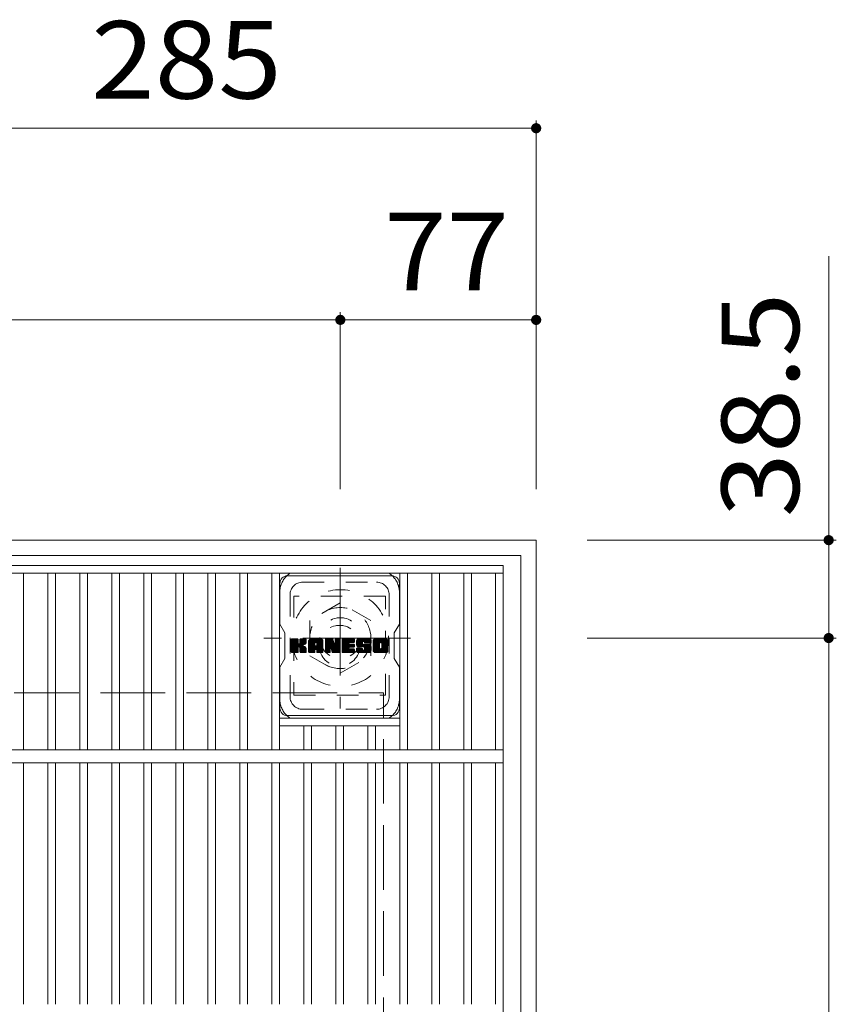
# Model space of a CAD drawing. Units: millimetres. Extents: x -1300 to 1889, y -1394 to 1327.
# Drawn here: x -655 to -333, y 940 to 1327 of the extents above; entities that cross this region are included whole.
import ezdxf

# ---------------------------------------------------------------- set-up
doc = ezdxf.new("R2010")
doc.units = ezdxf.units.MM
doc.header["$LTSCALE"] = 10
for name, pattern in [('JWW_CENTER1', [6.773333, 4.233333, -0.846667, 0.846667, -0.846667]), ('JWW_DASHED1', [1.693333, 0.846667, -0.846667]), ('JWW_DASHED3', [3.386667, 2.54, -0.846667])]:
    doc.linetypes.add(name, pattern=pattern)
for name, color, linetype in [('C-1', 7, 'Continuous'), ('C-2', 7, 'Continuous'), ('C-4', 7, 'Continuous'), ('C-7', 7, 'Continuous'), ('C-8', 7, 'Continuous')]:
    doc.layers.add(name, color=color, linetype=linetype)
doc.styles.add('ＭＳ ゴシック', font='txt', dxfattribs={"height": 1})

msp = doc.modelspace()

# ---------------------------------------------------------------- linework, layer by layer
at = {"layer": 'C-1', "color": 2, "linetype": 'Continuous', "lineweight": 9}
for p, q in [((-1021.51, 1122.03), (-451.51, 1122.03)), ((-451.51, 552.03), (-451.51, 1122.03)), ((-1015.51, 1116.03), (-457.51, 1116.03)), ((-457.51, 558.03), (-457.51, 1116.03))]:
    msp.add_line(p, q, dxfattribs=at)
at = {"layer": 'C-1', "color": 2, "linetype": 'JWW_CENTER1', "lineweight": 9}
for p, q in [((-528.51, 1111.16), (-528.51, 1055.89)), ((-500.87, 1083.53), (-558.64, 1083.53))]:
    msp.add_line(p, q, dxfattribs=at)
at = {"layer": 'C-1', "color": 2, "linetype": 'JWW_DASHED1', "lineweight": 9}
for p, q in [((-528.51, 1097.38), (-540.51, 1090.45)), ((-516.51, 1090.45), (-528.51, 1097.38)), ((-540.51, 1090.45), (-540.51, 1076.6)), ((-516.51, 1076.6), (-516.51, 1090.45)), ((-540.51, 1076.6), (-528.51, 1069.67)), ((-528.51, 1069.67), (-516.51, 1076.6))]:
    msp.add_line(p, q, dxfattribs=at)
at = {"layer": 'C-1', "color": 2, "linetype": 'JWW_DASHED3', "lineweight": 9}
for p in [(-961.51, 1062.03), (-511.51, 612.03)]:
    msp.add_line(p, (-511.51, 1062.03), dxfattribs=at)
at = {"layer": 'C-1', "color": 2, "linetype": 'JWW_DASHED1', "lineweight": 9}
for radius in [19, 12, 8]:
    msp.add_circle((-528.51, 1083.53), radius, dxfattribs=at)
at = {"layer": 'C-2', "color": 3, "linetype": 'Continuous', "lineweight": 9}
for p, q in [((-1008.51, 1112.03), (-464.51, 1112.03)), ((-464.51, 1112.03), (-464.51, 562.03)), ((-1008.51, 1109.03), (-464.51, 1109.03)), ((-653.09, 1039.53), (-653.09, 1109.03)), ((-643.51, 1039.53), (-643.51, 1109.03)), ((-640.51, 1039.53), (-640.51, 1109.03)), ((-630.93, 1039.53), (-630.93, 1109.03)), ((-627.93, 1039.53), (-627.93, 1109.03)), ((-618.34, 1039.53), (-618.34, 1109.03)), ((-615.35, 1039.53), (-615.35, 1109.03)), ((-605.76, 1039.53), (-605.76, 1109.03)), ((-602.77, 1039.53), (-602.77, 1109.03)), ((-593.18, 1039.53), (-593.18, 1109.03)), ((-590.19, 1039.53), (-590.19, 1109.03)), ((-580.6, 1039.53), (-580.6, 1109.03)), ((-577.61, 1039.53), (-577.61, 1109.03)), ((-568.02, 1039.53), (-568.02, 1109.03)), ((-565.03, 1039.53), (-565.03, 1109.03)), ((-555.44, 1039.53), (-555.44, 1109.03)), ((-552.45, 1039.53), (-552.45, 1109.03)), ((-505.13, 1039.53), (-505.13, 1109.03)), ((-502.12, 1039.53), (-502.12, 1109.03)), ((-492.55, 1039.53), (-492.55, 1109.03)), ((-489.54, 1039.53), (-489.54, 1109.03)), ((-479.97, 1039.53), (-479.97, 1109.03)), ((-476.96, 1039.53), (-476.96, 1109.03)), ((-467.51, 1039.53), (-467.51, 1109.03)), ((-552.45, 1052.03), (-505.13, 1052.03)), ((-552.45, 1049.03), (-505.13, 1049.03)), ((-542.87, 1039.53), (-542.87, 1049.03)), ((-539.87, 1039.53), (-539.87, 1049.03)), ((-530.29, 1039.53), (-530.29, 1049.03)), ((-527.28, 1039.53), (-527.28, 1049.03)), ((-517.71, 1039.53), (-517.71, 1049.03)), ((-514.7, 1039.53), (-514.7, 1049.03)), ((-1008.51, 1039.53), (-464.51, 1039.53)), ((-1008.51, 1034.53), (-464.51, 1034.53)), ((-653.09, 939.53), (-653.09, 1034.53)), ((-643.51, 939.53), (-643.51, 1034.53)), ((-640.51, 939.53), (-640.51, 1034.53)), ((-630.93, 939.53), (-630.93, 1034.53)), ((-627.93, 939.53), (-627.93, 1034.53)), ((-618.34, 939.53), (-618.34, 1034.53)), ((-615.35, 939.53), (-615.35, 1034.53)), ((-605.76, 939.53), (-605.76, 1034.53)), ((-602.77, 939.53), (-602.77, 1034.53)), ((-593.18, 939.53), (-593.18, 1034.53)), ((-590.19, 939.53), (-590.19, 1034.53)), ((-580.6, 939.53), (-580.6, 1034.53)), ((-577.61, 939.53), (-577.61, 1034.53)), ((-568.02, 939.53), (-568.02, 1034.53)), ((-565.03, 939.53), (-565.03, 1034.53)), ((-555.44, 939.53), (-555.44, 1034.53)), ((-552.45, 939.53), (-552.45, 1034.53)), ((-542.87, 939.53), (-542.87, 1034.53)), ((-539.87, 939.53), (-539.87, 1034.53)), ((-530.29, 939.53), (-530.29, 1034.53)), ((-527.28, 939.53), (-527.28, 1034.53)), ((-517.71, 939.53), (-517.71, 1034.53)), ((-514.7, 939.53), (-514.7, 1034.53)), ((-505.13, 939.53), (-505.13, 1034.53)), ((-502.12, 939.53), (-502.12, 1034.53)), ((-492.55, 939.53), (-492.55, 1034.53)), ((-489.54, 939.53), (-489.54, 1034.53)), ((-479.97, 939.53), (-479.97, 1034.53)), ((-476.96, 939.53), (-476.96, 1034.53)), ((-467.51, 939.53), (-467.51, 1034.53))]:
    msp.add_line(p, q, dxfattribs=at)
at = {"layer": 'C-4', "color": 7, "linetype": 'Continuous', "lineweight": 9}
for p, q in [((-451.51, 1287.01), (-451.51, 1142.03)), ((-736.51, 1284.01), (-451.51, 1284.01)), ((-336.49, 1083.53), (-336.49, 1233.72)), ((-944.51, 1208.64), (-528.51, 1208.64)), ((-528.51, 1211.64), (-528.51, 1142.03)), ((-528.51, 1208.64), (-451.51, 1208.64)), ((-333.49, 1122.03), (-431.51, 1122.03)), ((-333.49, 1083.53), (-431.51, 1083.53)), ((-336.49, 590.53), (-336.49, 1083.53))]:
    msp.add_line(p, q, dxfattribs=at)
at = {"layer": 'C-4', "color": 7, "linetype": 'Continuous', "lineweight": 9, "const_width": 2}
for points in [[(-450.51, 1284.01, 0.414214), (-451.51, 1285.01, 0.414214), (-452.51, 1284.01, 0.414214), (-451.51, 1283.01, 0.414214)], [(-527.51, 1208.64, 0.414214), (-528.51, 1209.64, 0.414214), (-529.51, 1208.64, 0.414214), (-528.51, 1207.64, 0.414214)], [(-450.51, 1208.64, 0.414214), (-451.51, 1209.64, 0.414214), (-452.51, 1208.64, 0.414214), (-451.51, 1207.64, 0.414214)], [(-335.49, 1122.03, 0.414214), (-336.49, 1123.03, 0.414214), (-337.49, 1122.03, 0.414214), (-336.49, 1121.03, 0.414214)], [(-335.49, 1083.53, 0.414214), (-336.49, 1084.53, 0.414214), (-337.49, 1083.53, 0.414214), (-336.49, 1082.53, 0.414214)]]:
    msp.add_lwpolyline(points, format="xyb", close=True, dxfattribs=at)
at = {"layer": 'C-7', "color": 6, "linetype": 'Continuous', "lineweight": 9}
for p, q in [((-549.29, 1108.03), (-508.29, 1108.03)), ((-552.29, 1105.03), (-552.29, 1088.99)), ((-505.29, 1089.03), (-505.29, 1105.03)), ((-550.29, 1085.53), (-552.29, 1088.99)), ((-505.29, 1089.03), (-507.29, 1085.53)), ((-550.29, 1075.53), (-550.29, 1085.53)), ((-507.29, 1075.53), (-507.29, 1085.53)), ((-547.79, 1082.92), (-547.5, 1083.2)), ((-547.79, 1082.77), (-547.35, 1083.2)), ((-547.79, 1082.63), (-547.21, 1083.2)), ((-547.79, 1082.48), (-547.06, 1083.2)), ((-547.79, 1082.34), (-546.92, 1083.2)), ((-547.79, 1082.19), (-546.77, 1083.2)), ((-547.79, 1082.04), (-546.63, 1083.2)), ((-547.79, 1081.9), (-546.48, 1083.2)), ((-547.79, 1081.75), (-546.33, 1083.2)), ((-547.79, 1081.61), (-546.19, 1083.2)), ((-547.79, 1081.46), (-546.04, 1083.2)), ((-547.79, 1081.32), (-545.9, 1083.2)), ((-547.79, 1081.17), (-545.75, 1083.2)), ((-547.79, 1081.02), (-545.61, 1083.2)), ((-547.79, 1080.88), (-545.46, 1083.2)), ((-547.79, 1080.73), (-545.31, 1083.2)), ((-547.79, 1080.59), (-545.2, 1083.17)), ((-547.79, 1080.44), (-545.13, 1083.09)), ((-547.79, 1080.3), (-545.1, 1082.98)), ((-547.79, 1080.15), (-545.1, 1082.84)), ((-547.79, 1080), (-545.1, 1082.69)), ((-547.79, 1079.86), (-545.1, 1082.55)), ((-547.79, 1079.71), (-545.1, 1082.4)), ((-547.79, 1079.57), (-545.1, 1082.25)), ((-547.79, 1079.42), (-545.1, 1082.11)), ((-547.79, 1079.28), (-545.1, 1081.96)), ((-547.79, 1079.13), (-545.1, 1081.82)), ((-547.79, 1078.98), (-545.1, 1081.67)), ((-547.79, 1078.84), (-545.09, 1081.54)), ((-547.79, 1078.69), (-545.05, 1081.43)), ((-547.79, 1078.55), (-544.98, 1081.35)), ((-547.79, 1078.4), (-544.89, 1081.3)), ((-547.79, 1078.11), (-544.62, 1081.28)), ((-547.79, 1078.26), (-544.78, 1081.26)), ((-547.77, 1077.98), (-542.55, 1083.2)), ((-547.75, 1083.1), (-547.68, 1083.17)), ((-547.7, 1077.9), (-542.4, 1083.2)), ((-547.6, 1077.85), (-542.25, 1083.2)), ((-547.46, 1077.85), (-542.11, 1083.2)), ((-547.32, 1077.85), (-542.02, 1083.15)), ((-547.17, 1077.85), (-541.96, 1083.06)), ((-544.88, 1080), (-541.94, 1082.94)), ((-544.71, 1080.02), (-541.94, 1082.79)), ((-544.59, 1079.99), (-541.94, 1082.65)), ((-544.5, 1079.94), (-541.94, 1082.5)), ((-544.43, 1079.86), (-543.64, 1080.65)), ((-544.39, 1079.76), (-543.6, 1080.55)), ((-544.38, 1081.51), (-542.69, 1083.2)), ((-544.37, 1082.84), (-544, 1083.2)), ((-544.37, 1082.7), (-543.86, 1083.2)), ((-544.37, 1082.55), (-543.71, 1083.2)), ((-544.37, 1082.4), (-543.57, 1083.2)), ((-544.37, 1082.26), (-543.42, 1083.2)), ((-544.37, 1082.11), (-543.27, 1083.2)), ((-544.37, 1081.97), (-543.13, 1083.2)), ((-544.37, 1081.82), (-542.98, 1083.2)), ((-544.37, 1081.68), (-542.84, 1083.2)), ((-544.37, 1082.99), (-544.15, 1083.2)), ((-544.37, 1079.63), (-543.49, 1080.51)), ((-544.37, 1079.48), (-543.36, 1080.5)), ((-544.37, 1079.34), (-543.23, 1080.48)), ((-544.37, 1079.19), (-543.11, 1080.45)), ((-544.37, 1079.05), (-543, 1080.42)), ((-544.37, 1078.9), (-542.89, 1080.39)), ((-544.37, 1078.75), (-542.78, 1080.35)), ((-544.37, 1078.61), (-542.68, 1080.3)), ((-544.37, 1078.46), (-542.58, 1080.26)), ((-544.37, 1078.32), (-542.48, 1080.21)), ((-544.37, 1078.17), (-542.39, 1080.15)), ((-543.52, 1080.77), (-541.94, 1082.35)), ((-543.35, 1080.8), (-541.94, 1082.21)), ((-543.16, 1080.84), (-541.94, 1082.06)), ((-542.96, 1080.89), (-541.94, 1081.92)), ((-542.74, 1080.97), (-541.94, 1081.77)), ((-542.47, 1081.09), (-541.98, 1081.58)), ((-540.97, 1082.31), (-540.07, 1083.2)), ((-540.97, 1082.16), (-539.92, 1083.2)), ((-540.97, 1082.01), (-539.78, 1083.2)), ((-540.97, 1081.87), (-539.63, 1083.2)), ((-540.97, 1081.72), (-539.49, 1083.2)), ((-540.97, 1081.58), (-539.34, 1083.2)), ((-540.97, 1081.43), (-539.19, 1083.2)), ((-540.97, 1081.29), (-539.05, 1083.2)), ((-540.97, 1081.14), (-538.9, 1083.2)), ((-540.97, 1080.99), (-538.76, 1083.2)), ((-540.97, 1080.85), (-538.61, 1083.2)), ((-540.97, 1080.7), (-538.47, 1083.2)), ((-540.97, 1080.56), (-538.32, 1083.2)), ((-540.97, 1080.41), (-538.17, 1083.2)), ((-540.97, 1080.27), (-538.03, 1083.2)), ((-540.97, 1080.12), (-537.88, 1083.2)), ((-540.97, 1079.97), (-537.74, 1083.2)), ((-540.97, 1079.83), (-537.59, 1083.2)), ((-540.97, 1079.68), (-537.45, 1083.2)), ((-540.97, 1079.54), (-537.3, 1083.2)), ((-540.97, 1079.39), (-537.15, 1083.2)), ((-540.97, 1079.25), (-537.01, 1083.2)), ((-540.97, 1079.1), (-536.86, 1083.2)), ((-540.97, 1082.45), (-540.21, 1083.2)), ((-540.97, 1078.95), (-538.54, 1081.38)), ((-540.97, 1078.81), (-538.54, 1081.24)), ((-540.97, 1078.66), (-538.54, 1081.09)), ((-540.97, 1078.52), (-538.54, 1080.95)), ((-540.97, 1078.37), (-538.54, 1080.8)), ((-540.97, 1078.23), (-538.54, 1080.66)), ((-540.97, 1078.08), (-538.52, 1080.53)), ((-540.95, 1082.62), (-540.38, 1083.18)), ((-540.94, 1077.96), (-538.39, 1080.51)), ((-540.87, 1077.89), (-538.25, 1080.51)), ((-540.82, 1082.89), (-540.65, 1083.06)), ((-540.76, 1077.85), (-538.1, 1080.51)), ((-540.62, 1077.85), (-537.96, 1080.51)), ((-540.47, 1077.85), (-535.48, 1082.84)), ((-540.32, 1077.85), (-535.43, 1082.75)), ((-540.18, 1077.85), (-535.39, 1082.64)), ((-540.03, 1077.85), (-535.37, 1082.52)), ((-539.89, 1077.85), (-535.36, 1082.37)), ((-539.74, 1077.85), (-535.36, 1082.23)), ((-539.6, 1077.85), (-535.36, 1082.08)), ((-538.24, 1079.05), (-535.36, 1081.94)), ((-538.17, 1081.75), (-536.72, 1083.2)), ((-538.1, 1079.06), (-535.36, 1081.79)), ((-538.05, 1081.73), (-536.57, 1083.2)), ((-537.99, 1079.02), (-535.36, 1081.64)), ((-537.95, 1081.68), (-536.42, 1083.2)), ((-537.9, 1078.96), (-535.36, 1081.5)), ((-537.87, 1081.61), (-536.28, 1083.2)), ((-537.84, 1078.87), (-535.36, 1081.35)), ((-537.82, 1081.52), (-536.13, 1083.2)), ((-537.8, 1078.77), (-535.36, 1081.21)), ((-537.79, 1081.4), (-536, 1083.19)), ((-537.79, 1081.26), (-535.88, 1083.16)), ((-537.79, 1081.11), (-535.78, 1083.12)), ((-537.79, 1080.96), (-535.69, 1083.07)), ((-537.79, 1080.82), (-535.61, 1083)), ((-537.79, 1080.67), (-535.54, 1082.93)), ((-537.79, 1078.63), (-535.36, 1081.06)), ((-537.79, 1078.49), (-535.36, 1080.92)), ((-537.79, 1078.34), (-535.36, 1080.77)), ((-537.79, 1078.2), (-535.36, 1080.62)), ((-537.79, 1078.05), (-535.36, 1080.48)), ((-537.75, 1077.95), (-535.36, 1080.33)), ((-537.67, 1077.88), (-535.36, 1080.19)), ((-534.38, 1082.92), (-534.09, 1083.2)), ((-534.38, 1082.77), (-533.95, 1083.2)), ((-534.38, 1082.63), (-533.8, 1083.2)), ((-534.38, 1082.48), (-533.66, 1083.2)), ((-534.38, 1082.34), (-533.51, 1083.2)), ((-534.38, 1082.19), (-533.36, 1083.2)), ((-534.38, 1082.05), (-533.22, 1083.2)), ((-534.38, 1081.9), (-533.07, 1083.2)), ((-534.38, 1081.75), (-532.93, 1083.2)), ((-534.38, 1081.61), (-532.78, 1083.2)), ((-534.38, 1081.46), (-532.64, 1083.2)), ((-534.38, 1081.32), (-532.49, 1083.2)), ((-534.38, 1081.17), (-532.34, 1083.2)), ((-534.38, 1081.03), (-532.2, 1083.2)), ((-534.38, 1080.88), (-532.05, 1083.2)), ((-534.38, 1080.73), (-531.91, 1083.2)), ((-534.38, 1080.59), (-531.76, 1083.2)), ((-534.38, 1080.44), (-531.62, 1083.2)), ((-534.38, 1080.3), (-531.52, 1083.16)), ((-534.38, 1080.15), (-531.45, 1083.08)), ((-534.38, 1080.01), (-531.42, 1082.97)), ((-534.38, 1079.86), (-531.38, 1082.86)), ((-534.38, 1079.71), (-531.35, 1082.75)), ((-534.38, 1079.57), (-531.31, 1082.64)), ((-534.38, 1079.42), (-531.28, 1082.53)), ((-534.38, 1079.28), (-531.24, 1082.42)), ((-534.38, 1079.13), (-531.2, 1082.31)), ((-534.38, 1078.99), (-531.17, 1082.19)), ((-534.38, 1078.84), (-531.13, 1082.08)), ((-534.38, 1078.69), (-531.1, 1081.97)), ((-534.38, 1078.55), (-531.06, 1081.86)), ((-534.38, 1078.4), (-531.03, 1081.75)), ((-534.38, 1078.26), (-530.99, 1081.64)), ((-534.38, 1078.11), (-530.96, 1081.53)), ((-534.36, 1077.99), (-530.92, 1081.42)), ((-534.34, 1083.11), (-534.28, 1083.16)), ((-534.3, 1077.9), (-530.89, 1081.31)), ((-534.2, 1077.85), (-530.85, 1081.2)), ((-532.36, 1079.54), (-530.82, 1081.09)), ((-532.23, 1079.53), (-530.78, 1080.98)), ((-532.17, 1079.45), (-530.75, 1080.87)), ((-532.13, 1079.34), (-530.68, 1080.79)), ((-532.1, 1079.22), (-528.56, 1082.77)), ((-532.07, 1079.11), (-528.56, 1082.62)), ((-532.03, 1079), (-528.56, 1082.47)), ((-532, 1078.89), (-528.56, 1082.33)), ((-531.97, 1078.77), (-528.56, 1082.18)), ((-531.93, 1078.66), (-528.56, 1082.04)), ((-531.9, 1078.55), (-528.56, 1081.89)), ((-531.87, 1078.44), (-528.56, 1081.75)), ((-531.84, 1078.32), (-528.56, 1081.6)), ((-531.8, 1078.21), (-528.56, 1081.45)), ((-531.77, 1078.1), (-528.56, 1081.31)), ((-531.73, 1077.99), (-528.56, 1081.16)), ((-531.67, 1077.9), (-528.56, 1081.02)), ((-531.58, 1077.85), (-528.56, 1080.87)), ((-531.44, 1077.85), (-528.56, 1080.73)), ((-531.29, 1077.85), (-528.56, 1080.58)), ((-531.14, 1077.85), (-528.56, 1080.43)), ((-531, 1077.85), (-528.56, 1080.29)), ((-530.85, 1077.85), (-528.56, 1080.14)), ((-530.51, 1082.86), (-530.16, 1083.2)), ((-530.51, 1082.71), (-530.01, 1083.2)), ((-530.51, 1082.57), (-529.87, 1083.2)), ((-530.51, 1082.42), (-529.72, 1083.2)), ((-530.51, 1082.27), (-529.58, 1083.2)), ((-530.51, 1082.13), (-529.43, 1083.2)), ((-530.51, 1081.98), (-529.28, 1083.2)), ((-530.51, 1081.84), (-529.14, 1083.2)), ((-530.51, 1081.69), (-528.99, 1083.2)), ((-530.51, 1081.55), (-528.85, 1083.2)), ((-530.51, 1083), (-530.31, 1083.2)), ((-530.51, 1081.4), (-528.71, 1083.19)), ((-530.51, 1081.25), (-528.62, 1083.14)), ((-530.51, 1081.11), (-528.57, 1083.05)), ((-530.51, 1080.96), (-528.56, 1082.91)), ((-527.82, 1082.93), (-527.54, 1083.2)), ((-527.82, 1082.78), (-527.39, 1083.2)), ((-527.82, 1082.63), (-527.24, 1083.2)), ((-527.82, 1082.49), (-527.1, 1083.2)), ((-527.82, 1082.34), (-526.95, 1083.2)), ((-527.82, 1082.2), (-526.81, 1083.2)), ((-527.82, 1082.05), (-526.66, 1083.2)), ((-527.82, 1081.91), (-526.52, 1083.2)), ((-527.82, 1081.76), (-526.37, 1083.2)), ((-527.82, 1081.61), (-526.22, 1083.2)), ((-527.82, 1081.47), (-526.08, 1083.2)), ((-527.82, 1081.32), (-525.93, 1083.2)), ((-527.82, 1081.18), (-525.79, 1083.2)), ((-527.82, 1081.03), (-525.64, 1083.2)), ((-527.82, 1080.89), (-525.5, 1083.2)), ((-527.82, 1080.74), (-525.35, 1083.2)), ((-527.82, 1080.59), (-525.2, 1083.2)), ((-527.82, 1080.45), (-525.06, 1083.2)), ((-527.82, 1080.3), (-524.91, 1083.2)), ((-527.82, 1080.16), (-524.77, 1083.2)), ((-527.82, 1080.01), (-524.62, 1083.2)), ((-527.82, 1079.87), (-524.48, 1083.2)), ((-527.82, 1079.72), (-524.33, 1083.2)), ((-527.82, 1079.57), (-524.18, 1083.2)), ((-527.82, 1079.43), (-524.04, 1083.2)), ((-527.82, 1079.28), (-523.89, 1083.2)), ((-527.82, 1079.14), (-523.75, 1083.2)), ((-527.82, 1078.99), (-523.6, 1083.2)), ((-527.82, 1078.85), (-525.1, 1081.56)), ((-527.82, 1078.7), (-525.12, 1081.39)), ((-527.82, 1078.55), (-525.09, 1081.28)), ((-527.82, 1078.41), (-525.02, 1081.2)), ((-527.82, 1078.26), (-524.94, 1081.14)), ((-527.82, 1078.12), (-524.82, 1081.12)), ((-527.8, 1077.99), (-524.67, 1081.12)), ((-527.74, 1077.9), (-524.53, 1081.12)), ((-527.64, 1077.86), (-524.38, 1081.12)), ((-527.5, 1077.85), (-524.23, 1081.12)), ((-527.36, 1077.85), (-524.09, 1081.12)), ((-527.21, 1077.85), (-523.94, 1081.12)), ((-527.06, 1077.85), (-523.8, 1081.12)), ((-524.93, 1081.73), (-523.46, 1083.2)), ((-524.83, 1079.94), (-523.65, 1081.12)), ((-524.76, 1081.76), (-523.31, 1083.2)), ((-524.68, 1079.94), (-523.51, 1081.12)), ((-524.61, 1081.76), (-523.16, 1083.2)), ((-524.54, 1079.94), (-523.36, 1081.12)), ((-524.47, 1081.76), (-523.05, 1083.17)), ((-524.39, 1079.94), (-523.21, 1081.12)), ((-524.32, 1081.76), (-522.98, 1083.1)), ((-524.25, 1079.94), (-523.09, 1081.1)), ((-524.18, 1081.76), (-522.95, 1082.99)), ((-524.1, 1079.94), (-523, 1081.04)), ((-524.03, 1081.76), (-522.95, 1082.84)), ((-523.95, 1079.94), (-522.95, 1080.94)), ((-523.88, 1081.76), (-522.95, 1082.7)), ((-523.81, 1079.94), (-522.95, 1080.8)), ((-523.74, 1081.76), (-522.95, 1082.55)), ((-523.66, 1079.94), (-522.95, 1080.66)), ((-523.59, 1081.76), (-522.95, 1082.4)), ((-523.52, 1079.94), (-522.95, 1080.51)), ((-523.45, 1081.76), (-522.95, 1082.26)), ((-523.37, 1079.94), (-522.95, 1080.36)), ((-523.3, 1081.76), (-522.95, 1082.11)), ((-523.23, 1079.94), (-522.95, 1080.22)), ((-523.15, 1081.76), (-522.95, 1081.97)), ((-522.21, 1081.68), (-520.69, 1083.2)), ((-522.21, 1081.54), (-520.54, 1083.2)), ((-522.2, 1081.84), (-520.83, 1083.2)), ((-522.2, 1081.4), (-520.4, 1083.2)), ((-522.19, 1081.99), (-520.98, 1083.2)), ((-522.19, 1081.26), (-520.25, 1083.2)), ((-522.18, 1081.13), (-520.1, 1083.2)), ((-522.17, 1082.16), (-521.12, 1083.2)), ((-522.16, 1081.01), (-519.96, 1083.2)), ((-522.13, 1082.34), (-521.27, 1083.2)), ((-522.13, 1080.89), (-519.81, 1083.2)), ((-522.1, 1080.77), (-519.67, 1083.2)), ((-522.09, 1082.53), (-521.42, 1083.2)), ((-522.07, 1080.65), (-519.52, 1083.2)), ((-522.04, 1080.54), (-519.38, 1083.2)), ((-522.02, 1082.74), (-521.56, 1083.2)), ((-522, 1080.43), (-519.23, 1083.2)), ((-521.96, 1080.33), (-519.08, 1083.2)), ((-521.93, 1082.98), (-521.74, 1083.17)), ((-521.92, 1080.23), (-518.94, 1083.2)), ((-521.85, 1080.15), (-518.79, 1083.2)), ((-521.77, 1080.08), (-518.65, 1083.2)), ((-521.66, 1080.05), (-519.78, 1081.93)), ((-521.52, 1080.04), (-519.79, 1081.77)), ((-521.38, 1080.04), (-519.79, 1081.63)), ((-521.23, 1080.04), (-519.79, 1081.48)), ((-521.09, 1080.04), (-519.79, 1081.34)), ((-520.94, 1080.04), (-519.78, 1081.2)), ((-520.79, 1080.04), (-519.73, 1081.1)), ((-520.65, 1080.04), (-519.65, 1081.03)), ((-520.5, 1080.04), (-519.53, 1081.01)), ((-520.36, 1080.04), (-519.38, 1081.01)), ((-520.21, 1080.04), (-519.24, 1081.01)), ((-520.07, 1080.04), (-519.09, 1081.01)), ((-520.07, 1077.85), (-516.91, 1081.01)), ((-519.92, 1080.04), (-518.94, 1081.01)), ((-519.92, 1077.85), (-516.8, 1080.97)), ((-519.78, 1077.85), (-516.72, 1080.91)), ((-519.77, 1080.04), (-518.8, 1081.01)), ((-519.63, 1080.04), (-518.65, 1081.01)), ((-519.63, 1077.85), (-516.66, 1080.82)), ((-519.49, 1082.22), (-518.5, 1083.2)), ((-519.49, 1077.85), (-516.61, 1080.72)), ((-519.48, 1080.04), (-518.51, 1081.01)), ((-519.34, 1082.22), (-518.36, 1083.2)), ((-519.34, 1080.04), (-518.36, 1081.01)), ((-519.34, 1077.85), (-516.57, 1080.62)), ((-519.23, 1082.18), (-518.21, 1083.2)), ((-519.2, 1080.03), (-518.22, 1081.01)), ((-519.2, 1077.85), (-516.53, 1080.51)), ((-519.15, 1082.12), (-518.06, 1083.2)), ((-519.12, 1078.94), (-517.05, 1081.01)), ((-519.11, 1079.97), (-518.07, 1081.01)), ((-519.08, 1082.04), (-517.92, 1083.2)), ((-519.06, 1079.88), (-517.92, 1081.01)), ((-519.05, 1079.75), (-517.78, 1081.01)), ((-519.05, 1079.6), (-517.63, 1081.01)), ((-519.05, 1079.46), (-517.49, 1081.01)), ((-519.05, 1079.31), (-517.34, 1081.01)), ((-519.05, 1079.16), (-517.2, 1081.01)), ((-519.05, 1077.85), (-516.5, 1080.4)), ((-519.04, 1081.94), (-517.77, 1083.2)), ((-519.03, 1081.8), (-517.63, 1083.2)), ((-519.03, 1081.66), (-517.48, 1083.2)), ((-518.98, 1081.56), (-517.34, 1083.2)), ((-518.9, 1077.85), (-516.47, 1080.28)), ((-518.89, 1081.5), (-517.19, 1083.2)), ((-518.77, 1081.48), (-517.05, 1083.2)), ((-518.76, 1077.85), (-516.44, 1080.17)), ((-518.62, 1081.48), (-516.93, 1083.18)), ((-518.47, 1081.48), (-516.82, 1083.14)), ((-518.33, 1081.48), (-516.72, 1083.09)), ((-518.18, 1081.48), (-516.64, 1083.03)), ((-518.04, 1081.48), (-516.56, 1082.96)), ((-517.89, 1081.48), (-516.5, 1082.88)), ((-517.75, 1081.48), (-516.44, 1082.79)), ((-517.6, 1081.48), (-516.4, 1082.68)), ((-517.45, 1081.48), (-516.37, 1082.57)), ((-517.31, 1081.48), (-516.36, 1082.43)), ((-517.16, 1081.48), (-516.36, 1082.28)), ((-517.02, 1081.48), (-516.36, 1082.14)), ((-516.87, 1081.48), (-516.36, 1081.99)), ((-516.73, 1081.48), (-516.36, 1081.85)), ((-516.58, 1081.48), (-516.36, 1081.7)), ((-516.43, 1081.48), (-516.36, 1081.56)), ((-515.62, 1082.44), (-514.86, 1083.2)), ((-515.62, 1082.3), (-514.71, 1083.2)), ((-515.62, 1082.15), (-514.57, 1083.2)), ((-515.62, 1082.01), (-514.42, 1083.2)), ((-515.62, 1081.86), (-514.28, 1083.2)), ((-515.62, 1081.72), (-514.13, 1083.2)), ((-515.62, 1081.57), (-513.98, 1083.2)), ((-515.62, 1081.42), (-513.84, 1083.2)), ((-515.62, 1081.28), (-513.69, 1083.2)), ((-515.62, 1081.13), (-513.55, 1083.2)), ((-515.62, 1080.99), (-513.4, 1083.2)), ((-515.62, 1080.84), (-513.26, 1083.2)), ((-515.62, 1080.7), (-513.11, 1083.2)), ((-515.62, 1080.55), (-512.96, 1083.2)), ((-515.62, 1080.4), (-512.82, 1083.2)), ((-515.62, 1080.26), (-512.67, 1083.2)), ((-515.62, 1080.11), (-512.53, 1083.2)), ((-515.62, 1079.97), (-512.38, 1083.2)), ((-515.62, 1079.82), (-512.24, 1083.2)), ((-515.62, 1079.68), (-512.09, 1083.2)), ((-515.62, 1079.53), (-511.94, 1083.2)), ((-515.62, 1079.38), (-511.8, 1083.2)), ((-515.62, 1079.24), (-511.65, 1083.2)), ((-515.62, 1079.09), (-511.51, 1083.2)), ((-515.62, 1078.95), (-513.15, 1081.42)), ((-515.62, 1078.8), (-513.17, 1081.25)), ((-515.62, 1078.66), (-513.17, 1081.1)), ((-515.61, 1078.52), (-513.17, 1080.96)), ((-515.6, 1082.61), (-515.02, 1083.19)), ((-515.59, 1078.4), (-513.17, 1080.81)), ((-515.55, 1078.29), (-513.17, 1080.67)), ((-515.5, 1078.2), (-513.17, 1080.52)), ((-515.49, 1082.86), (-515.28, 1083.08)), ((-515.43, 1078.11), (-513.17, 1080.38)), ((-515.36, 1078.04), (-513.17, 1080.23)), ((-513.95, 1077.85), (-509.79, 1082.01)), ((-513.8, 1077.85), (-509.79, 1081.87)), ((-513.66, 1077.85), (-509.79, 1081.72)), ((-513.51, 1077.85), (-509.79, 1081.58)), ((-513.37, 1077.85), (-509.79, 1081.43)), ((-513.22, 1077.85), (-509.79, 1081.28)), ((-513.08, 1077.85), (-509.79, 1081.14)), ((-512.93, 1077.85), (-509.79, 1080.99)), ((-512.85, 1081.72), (-511.36, 1083.2)), ((-512.78, 1077.85), (-509.79, 1080.85)), ((-512.68, 1081.74), (-511.22, 1083.2)), ((-512.64, 1077.85), (-509.79, 1080.7)), ((-512.56, 1081.72), (-511.07, 1083.2)), ((-512.49, 1077.85), (-509.79, 1080.56)), ((-512.46, 1081.67), (-510.92, 1083.2)), ((-512.37, 1081.61), (-510.78, 1083.2)), ((-512.35, 1077.85), (-509.79, 1080.41)), ((-512.31, 1081.53), (-510.63, 1083.2)), ((-512.26, 1081.43), (-510.49, 1083.2)), ((-512.24, 1081.31), (-510.36, 1083.18)), ((-512.24, 1079.7), (-509.79, 1082.16)), ((-512.23, 1081.17), (-510.26, 1083.15)), ((-512.23, 1081.02), (-510.16, 1083.1)), ((-512.23, 1080.88), (-510.07, 1083.04)), ((-512.23, 1080.73), (-510, 1082.97)), ((-512.23, 1080.58), (-509.93, 1082.89)), ((-512.23, 1080.44), (-509.87, 1082.8)), ((-512.23, 1080.29), (-509.83, 1082.7)), ((-512.23, 1080.15), (-509.8, 1082.58)), ((-512.23, 1080), (-509.79, 1082.45)), ((-512.23, 1079.86), (-509.79, 1082.3)), ((-512.2, 1077.85), (-509.79, 1080.26)), ((-547.03, 1077.85), (-545.07, 1079.81)), ((-546.88, 1077.85), (-545.1, 1079.63)), ((-546.74, 1077.85), (-545.1, 1079.48)), ((-546.59, 1077.85), (-545.1, 1079.34)), ((-546.44, 1077.85), (-545.1, 1079.19)), ((-546.3, 1077.85), (-545.1, 1079.05)), ((-546.15, 1077.85), (-545.1, 1078.9)), ((-546.01, 1077.85), (-545.1, 1078.76)), ((-545.86, 1077.85), (-545.1, 1078.61)), ((-545.72, 1077.85), (-545.1, 1078.46)), ((-545.57, 1077.85), (-545.1, 1078.32)), ((-545.42, 1077.85), (-545.1, 1078.17)), ((-545.27, 1077.86), (-545.11, 1078.02)), ((-544.37, 1078.03), (-542.3, 1080.09)), ((-544.32, 1077.93), (-542.22, 1080.03)), ((-544.24, 1077.87), (-542.14, 1079.96)), ((-544.11, 1077.85), (-542.08, 1079.88)), ((-543.97, 1077.85), (-542.02, 1079.79)), ((-543.82, 1077.85), (-541.98, 1079.69)), ((-543.68, 1077.85), (-541.95, 1079.58)), ((-543.53, 1077.85), (-541.93, 1079.44)), ((-543.38, 1077.85), (-541.93, 1079.3)), ((-543.24, 1077.85), (-541.93, 1079.15)), ((-543.09, 1077.85), (-541.93, 1079.01)), ((-542.95, 1077.85), (-541.93, 1078.86)), ((-542.8, 1077.85), (-541.93, 1078.72)), ((-542.66, 1077.85), (-541.93, 1078.57)), ((-542.51, 1077.85), (-541.93, 1078.42)), ((-542.36, 1077.85), (-541.93, 1078.28)), ((-542.22, 1077.85), (-541.93, 1078.13)), ((-542.03, 1077.89), (-541.98, 1077.94)), ((-539.45, 1077.85), (-538.53, 1078.77)), ((-539.3, 1077.85), (-538.54, 1078.62)), ((-539.16, 1077.85), (-538.54, 1078.47)), ((-539.01, 1077.85), (-538.54, 1078.32)), ((-538.87, 1077.85), (-538.54, 1078.18)), ((-538.72, 1077.85), (-538.54, 1078.03)), ((-537.56, 1077.85), (-535.36, 1080.04)), ((-537.41, 1077.85), (-535.36, 1079.9)), ((-537.26, 1077.85), (-535.36, 1079.75)), ((-537.12, 1077.85), (-535.36, 1079.6)), ((-536.97, 1077.85), (-535.36, 1079.46)), ((-536.83, 1077.85), (-535.36, 1079.31)), ((-536.68, 1077.85), (-535.36, 1079.17)), ((-536.54, 1077.85), (-535.36, 1079.02)), ((-536.39, 1077.85), (-535.36, 1078.88)), ((-536.24, 1077.85), (-535.36, 1078.73)), ((-536.1, 1077.85), (-535.36, 1078.58)), ((-535.95, 1077.85), (-535.36, 1078.44)), ((-535.81, 1077.85), (-535.36, 1078.29)), ((-535.66, 1077.85), (-535.36, 1078.15)), ((-535.49, 1077.87), (-535.38, 1077.98)), ((-534.06, 1077.85), (-532.45, 1079.46)), ((-533.91, 1077.85), (-532.46, 1079.3)), ((-533.77, 1077.85), (-532.46, 1079.16)), ((-533.62, 1077.85), (-532.46, 1079.01)), ((-533.48, 1077.85), (-532.46, 1078.87)), ((-533.33, 1077.85), (-532.46, 1078.72)), ((-533.18, 1077.85), (-532.46, 1078.58)), ((-533.04, 1077.85), (-532.46, 1078.43)), ((-532.89, 1077.85), (-532.46, 1078.28)), ((-532.75, 1077.85), (-532.46, 1078.14)), ((-532.57, 1077.88), (-532.49, 1077.96)), ((-530.71, 1077.85), (-528.56, 1080)), ((-530.56, 1077.85), (-528.56, 1079.85)), ((-530.42, 1077.85), (-528.56, 1079.71)), ((-530.27, 1077.85), (-528.56, 1079.56)), ((-530.12, 1077.85), (-528.56, 1079.41)), ((-529.98, 1077.85), (-528.56, 1079.27)), ((-529.83, 1077.85), (-528.56, 1079.12)), ((-529.69, 1077.85), (-528.56, 1078.98)), ((-529.54, 1077.85), (-528.56, 1078.83)), ((-529.4, 1077.85), (-528.56, 1078.69)), ((-529.25, 1077.85), (-528.56, 1078.54)), ((-529.1, 1077.85), (-528.56, 1078.39)), ((-528.96, 1077.85), (-528.56, 1078.25)), ((-528.81, 1077.85), (-528.56, 1078.1)), ((-526.92, 1077.85), (-525.13, 1079.64)), ((-526.77, 1077.85), (-525.11, 1079.51)), ((-526.63, 1077.85), (-525.05, 1079.42)), ((-526.48, 1077.85), (-524.97, 1079.36)), ((-526.34, 1077.85), (-524.87, 1079.32)), ((-526.19, 1077.85), (-524.73, 1079.31)), ((-526.04, 1077.85), (-524.58, 1079.31)), ((-525.9, 1077.85), (-524.43, 1079.31)), ((-525.75, 1077.85), (-524.29, 1079.31)), ((-525.61, 1077.85), (-524.14, 1079.31)), ((-525.46, 1077.85), (-524, 1079.31)), ((-525.32, 1077.85), (-523.85, 1079.31)), ((-525.17, 1077.85), (-523.71, 1079.31)), ((-525.02, 1077.85), (-523.56, 1079.31)), ((-524.88, 1077.85), (-523.41, 1079.31)), ((-524.73, 1077.85), (-523.27, 1079.31)), ((-524.59, 1077.85), (-523.13, 1079.3)), ((-524.44, 1077.85), (-523.04, 1079.25)), ((-524.3, 1077.85), (-522.98, 1079.16)), ((-524.15, 1077.85), (-522.96, 1079.03)), ((-524, 1077.85), (-522.96, 1078.89)), ((-523.86, 1077.85), (-522.96, 1078.74)), ((-523.71, 1077.85), (-522.96, 1078.6)), ((-523.57, 1077.85), (-522.96, 1078.45)), ((-523.42, 1077.85), (-522.96, 1078.31)), ((-523.28, 1077.85), (-522.96, 1078.16)), ((-523.12, 1077.86), (-522.98, 1078)), ((-522.21, 1079.21), (-521.86, 1079.56)), ((-522.21, 1079.06), (-521.71, 1079.56)), ((-522.21, 1078.91), (-521.57, 1079.56)), ((-522.21, 1078.77), (-521.42, 1079.56)), ((-522.21, 1078.62), (-521.28, 1079.56)), ((-522.21, 1079.35), (-522.01, 1079.55)), ((-522.2, 1078.49), (-521.13, 1079.56)), ((-522.17, 1078.37), (-520.99, 1079.56)), ((-522.13, 1078.27), (-520.84, 1079.56)), ((-522.07, 1078.18), (-520.69, 1079.56)), ((-522.01, 1078.1), (-520.55, 1079.56)), ((-521.93, 1078.02), (-520.4, 1079.56)), ((-521.85, 1077.96), (-520.26, 1079.56)), ((-521.75, 1077.91), (-520.11, 1079.56)), ((-521.65, 1077.88), (-519.97, 1079.55)), ((-521.52, 1077.85), (-519.87, 1079.51)), ((-521.38, 1077.85), (-519.8, 1079.43)), ((-521.24, 1077.85), (-519.77, 1079.31)), ((-521.09, 1077.85), (-519.77, 1079.16)), ((-520.94, 1077.85), (-519.75, 1079.04)), ((-520.8, 1077.85), (-519.7, 1078.95)), ((-520.65, 1077.85), (-519.63, 1078.87)), ((-520.51, 1077.85), (-519.53, 1078.82)), ((-520.36, 1077.85), (-519.41, 1078.8)), ((-520.22, 1077.85), (-519.19, 1078.87)), ((-518.61, 1077.85), (-516.42, 1080.04)), ((-518.47, 1077.85), (-516.4, 1079.92)), ((-518.32, 1077.85), (-516.38, 1079.79)), ((-518.18, 1077.85), (-516.37, 1079.65)), ((-518.03, 1077.85), (-516.36, 1079.51)), ((-517.88, 1077.85), (-516.36, 1079.37)), ((-517.74, 1077.85), (-516.37, 1079.22)), ((-517.59, 1077.85), (-516.38, 1079.06)), ((-517.45, 1077.85), (-516.4, 1078.89)), ((-517.3, 1077.85), (-516.44, 1078.71)), ((-517.16, 1077.85), (-516.48, 1078.52)), ((-517.01, 1077.85), (-516.55, 1078.31)), ((-516.83, 1077.88), (-516.64, 1078.07)), ((-515.28, 1077.98), (-513.17, 1080.08)), ((-515.19, 1077.92), (-513.17, 1079.94)), ((-515.08, 1077.88), (-513.17, 1079.79)), ((-514.96, 1077.86), (-513.16, 1079.66)), ((-514.82, 1077.85), (-513.12, 1079.56)), ((-514.68, 1077.85), (-513.06, 1079.47)), ((-514.53, 1077.85), (-512.98, 1079.4)), ((-514.39, 1077.85), (-512.89, 1079.35)), ((-514.24, 1077.85), (-512.77, 1079.32)), ((-514.1, 1077.85), (-512.63, 1079.32)), ((-512.06, 1077.85), (-509.79, 1080.12)), ((-511.91, 1077.85), (-509.79, 1079.97)), ((-511.76, 1077.85), (-509.79, 1079.83)), ((-511.62, 1077.85), (-509.79, 1079.68)), ((-511.47, 1077.85), (-509.79, 1079.54)), ((-511.33, 1077.85), (-509.79, 1079.39)), ((-511.18, 1077.85), (-509.79, 1079.24)), ((-511.04, 1077.85), (-509.79, 1079.1)), ((-510.89, 1077.85), (-509.79, 1078.95)), ((-510.74, 1077.85), (-509.79, 1078.81)), ((-510.6, 1077.85), (-509.79, 1078.66)), ((-510.44, 1077.86), (-509.79, 1078.51)), ((-510.24, 1077.91), (-509.85, 1078.3)), ((-550.29, 1075.53), (-552.29, 1072.03)), ((-507.29, 1075.53), (-505.29, 1072.03)), ((-552.29, 1072.03), (-552.29, 1056.03)), ((-505.29, 1056.03), (-505.29, 1072.03)), ((-549.29, 1053.03), (-508.29, 1053.03))]:
    msp.add_line(p, q, dxfattribs=at)
at = {"layer": 'C-7', "color": 6, "linetype": 'JWW_DASHED1', "lineweight": 9}
for p, q in [((-543.29, 1105.53), (-514.29, 1105.53)), ((-548.29, 1100.53), (-548.29, 1080.53)), ((-509.29, 1100.53), (-509.29, 1080.53)), ((-548.29, 1060.53), (-548.29, 1080.53)), ((-509.29, 1060.53), (-509.29, 1080.53)), ((-543.29, 1055.53), (-514.29, 1055.53))]:
    msp.add_line(p, q, dxfattribs=at)
at = {"layer": 'C-7', "color": 7, "linetype": 'Continuous', "lineweight": 9}
for p, q in [((-547.79, 1078.08), (-547.79, 1082.98)), ((-545.33, 1083.2), (-547.56, 1083.2)), ((-545.1, 1082.98), (-545.1, 1081.63)), ((-544.37, 1082.98), (-544.37, 1081.63)), ((-542.17, 1083.2), (-544.14, 1083.2)), ((-541.94, 1082.98), (-541.94, 1081.83)), ((-540.97, 1078.08), (-540.97, 1082.44)), ((-536.13, 1083.2), (-540.2, 1083.2)), ((-538.54, 1080.58), (-538.54, 1081.37)), ((-537.87, 1080.51), (-538.46, 1080.51)), ((-537.79, 1080.58), (-537.79, 1081.37)), ((-535.36, 1078.08), (-535.36, 1082.44)), ((-534.38, 1082.98), (-534.38, 1078.08)), ((-534.15, 1083.2), (-531.66, 1083.2)), ((-531.44, 1083.05), (-530.74, 1080.86)), ((-530.51, 1082.98), (-530.51, 1080.9)), ((-530.28, 1083.2), (-528.79, 1083.2)), ((-528.56, 1082.98), (-528.56, 1078.08)), ((-527.82, 1078.08), (-527.82, 1082.98)), ((-527.59, 1083.2), (-523.18, 1083.2)), ((-523.18, 1081.76), (-524.81, 1081.76)), ((-523.18, 1081.12), (-524.81, 1081.12)), ((-522.95, 1081.99), (-522.95, 1082.98)), ((-522.95, 1080.17), (-522.95, 1080.89)), ((-517.13, 1083.2), (-521.58, 1083.2)), ((-519.79, 1081.24), (-519.79, 1081.85)), ((-519.56, 1081.01), (-516.99, 1081.01)), ((-519.03, 1081.71), (-519.03, 1081.85)), ((-518.8, 1081.48), (-516.36, 1081.48)), ((-516.36, 1082.44), (-516.36, 1081.48)), ((-515.62, 1078.61), (-515.62, 1082.44)), ((-510.55, 1083.2), (-514.85, 1083.2)), ((-513.17, 1079.78), (-513.17, 1081.27)), ((-512.23, 1079.78), (-512.23, 1081.27)), ((-509.79, 1082.44), (-509.79, 1078.61)), ((-547.56, 1077.85), (-545.33, 1077.85)), ((-545.1, 1078.08), (-545.1, 1079.66)), ((-544.37, 1078.08), (-544.37, 1079.66)), ((-544.14, 1077.85), (-542.16, 1077.85)), ((-541.93, 1078.08), (-541.93, 1079.44)), ((-538.77, 1077.85), (-540.74, 1077.85)), ((-538.54, 1078.08), (-538.54, 1078.69)), ((-537.79, 1078.08), (-537.79, 1078.69)), ((-537.56, 1077.85), (-535.59, 1077.85)), ((-532.69, 1077.85), (-534.15, 1077.85)), ((-532.46, 1078.08), (-532.46, 1079.41)), ((-531.74, 1078.01), (-532.17, 1079.45)), ((-528.79, 1077.85), (-531.52, 1077.85)), ((-527.59, 1077.85), (-523.19, 1077.85)), ((-523.18, 1079.94), (-524.81, 1079.94)), ((-523.19, 1079.31), (-524.81, 1079.31)), ((-522.96, 1078.08), (-522.96, 1079.08)), ((-522.21, 1079.33), (-522.21, 1078.61)), ((-521.98, 1079.56), (-520, 1079.56)), ((-519.27, 1080.04), (-521.58, 1080.04)), ((-516.99, 1077.85), (-521.44, 1077.85)), ((-519.77, 1079.33), (-519.77, 1079.17)), ((-519.05, 1079.81), (-519.05, 1079.17)), ((-510.55, 1077.85), (-514.85, 1077.85))]:
    msp.add_line(p, q, dxfattribs=at)
at = {"layer": 'C-7', "color": 6, "linetype": 'Continuous', "lineweight": 9}
for centre, radius, start, end in [((-549.29, 1105.03), 3, 90, 180), ((-543.29, 1101.53), 9, 123.5567, 133.8499), ((-514.29, 1101.53), 9, 46.1502, 56.4433), ((-508.29, 1105.03), 3, 0, 90), ((-549.29, 1056.03), 3, 180, 270), ((-508.29, 1056.03), 3, 270, 0), ((-543.29, 1059.53), 9, 226.1533, 236.441), ((-514.29, 1059.53), 9, 303.559, 313.8465)]:
    msp.add_arc(centre, radius, start, end, dxfattribs=at)
at = {"layer": 'C-7', "color": 6, "linetype": 'JWW_DASHED1', "lineweight": 9}
for centre, radius, start, end in [((-543.29, 1101.53), 9, 133.8499, 180), ((-514.29, 1101.53), 9, 0, 46.1502), ((-543.29, 1100.53), 5, 90, 180), ((-514.29, 1100.53), 5, 0, 90), ((-543.29, 1059.53), 9, 180, 226.1533), ((-543.29, 1060.53), 5, 180, 270), ((-514.29, 1060.53), 5, 270, 0), ((-514.29, 1059.53), 9, 313.8465, 0)]:
    msp.add_arc(centre, radius, start, end, dxfattribs=at)
at = {"layer": 'C-7', "color": 7, "linetype": 'Continuous', "lineweight": 9}
for centre, radius, start, end in [((-547.56, 1082.98), 0.23, 90, 180), ((-545.33, 1082.98), 0.23, 0, 90), ((-544.73, 1081.63), 0.367, 180, 0), ((-544.14, 1082.98), 0.23, 90, 180), ((-543.51, 1080.64), 0.128, 97.3317, 266.5718), ((-543.95, 1084.05), 3.31, 277.3317, 299.4207), ((-543.67, 1078.12), 2.4, 53.7199, 86.5718), ((-542.7, 1081.83), 0.765, 299.4207, 0), ((-542.17, 1082.98), 0.23, 0, 90), ((-540.2, 1082.44), 0.765, 90, 180), ((-538.16, 1081.37), 0.373, 0, 180), ((-538.46, 1080.58), 0.0765, 180, 270), ((-537.87, 1080.58), 0.0765, 270, 0), ((-536.13, 1082.44), 0.765, 0, 90), ((-534.15, 1082.98), 0.23, 90, 180), ((-531.66, 1082.98), 0.23, 17.7564, 90), ((-530.63, 1080.9), 0.121, 197.7564, 0), ((-530.28, 1082.98), 0.23, 90, 180), ((-528.79, 1082.98), 0.23, 0, 90), ((-527.59, 1082.98), 0.23, 90, 180), ((-524.81, 1081.44), 0.321, 90, 270), ((-523.18, 1082.98), 0.23, 0, 90), ((-523.18, 1081.99), 0.23, 270, 0), ((-523.18, 1080.89), 0.23, 0, 90), ((-523.18, 1080.17), 0.23, 270, 0), ((-518.74, 1081.62), 3.47, 157.1011, 202.8989), ((-521.58, 1082.82), 0.383, 90, 157.1011), ((-521.58, 1080.42), 0.383, 202.8989, 270), ((-519.41, 1081.85), 0.378, 0, 180), ((-519.56, 1081.24), 0.23, 180, 270), ((-518.8, 1081.71), 0.23, 180, 270), ((-517.13, 1082.44), 0.765, 0, 90), ((-516.99, 1080.63), 0.383, 22.908, 90), ((-519.83, 1079.43), 3.47, 337.092, 22.908), ((-514.85, 1082.44), 0.765, 90, 180), ((-512.7, 1081.27), 0.469, 0, 180), ((-510.55, 1082.44), 0.765, 0, 90), ((-547.56, 1078.08), 0.23, 180, 270), ((-545.33, 1078.08), 0.23, 270, 0), ((-544.74, 1079.66), 0.363, 0, 180), ((-544.14, 1078.08), 0.23, 180, 270), ((-542.7, 1079.44), 0.765, 0, 53.7199), ((-542.16, 1078.08), 0.23, 270, 0), ((-540.74, 1078.08), 0.23, 180, 270), ((-538.77, 1078.08), 0.23, 270, 0), ((-538.16, 1078.69), 0.373, 0, 180), ((-537.56, 1078.08), 0.23, 180, 270), ((-535.59, 1078.08), 0.23, 270, 0), ((-534.15, 1078.08), 0.23, 180, 270), ((-532.69, 1078.08), 0.23, 270, 0), ((-532.31, 1079.41), 0.147, 16.4888, 180), ((-531.52, 1078.08), 0.23, 196.4888, 270), ((-528.79, 1078.08), 0.23, 270, 0), ((-527.59, 1078.08), 0.23, 180, 270), ((-524.81, 1079.63), 0.313, 90, 270), ((-523.19, 1079.08), 0.23, 0, 90), ((-523.19, 1078.08), 0.23, 270, 0), ((-521.98, 1079.33), 0.23, 90, 180), ((-521.44, 1078.61), 0.765, 180, 270), ((-520, 1079.33), 0.23, 0, 90), ((-519.41, 1079.17), 0.365, 180, 0), ((-519.27, 1079.81), 0.23, 0, 90), ((-516.99, 1078.23), 0.383, 270, 337.092), ((-514.85, 1078.61), 0.765, 180, 270), ((-512.7, 1079.78), 0.469, 180, 0), ((-510.55, 1078.61), 0.765, 270, 0)]:
    msp.add_arc(centre, radius, start, end, dxfattribs=at)
at = {"layer": 'C-8', "color": 4, "linetype": 'JWW_DASHED1', "lineweight": 9}
for p, q in [((-546.79, 1100.03), (-546.79, 1061.03)), ((-510.79, 1100.03), (-546.79, 1100.03)), ((-510.79, 1061.03), (-510.79, 1100.03)), ((-546.79, 1061.03), (-510.79, 1061.03))]:
    msp.add_line(p, q, dxfattribs=at)
msp.add_circle((-528.79, 1080.53), 8, dxfattribs=at)

# ---------------------------------------------------------------- texts
at = {"layer": 'C-4', "color": 2, "linetype": 'Continuous', "lineweight": 211, "style": 'ＭＳ ゴシック'}
for s, width, p in [('285', 1.083333, (-626.51, 1295.65)), ('77', 1.0625, (-511.26, 1220.28))]:
    msp.add_text(s, height=30.48, dxfattribs=dict(at, width=width)).set_placement(p)
at = {"layer": 'C-4', "color": 2, "linetype": 'Continuous', "lineweight": 211, "style": 'ＭＳ ゴシック', "width": 1.09375}
msp.add_text('38.5', height=30.48, rotation=90, dxfattribs=at).set_placement((-348.13, 1131.01))

doc.saveas('drawing.dxf')
